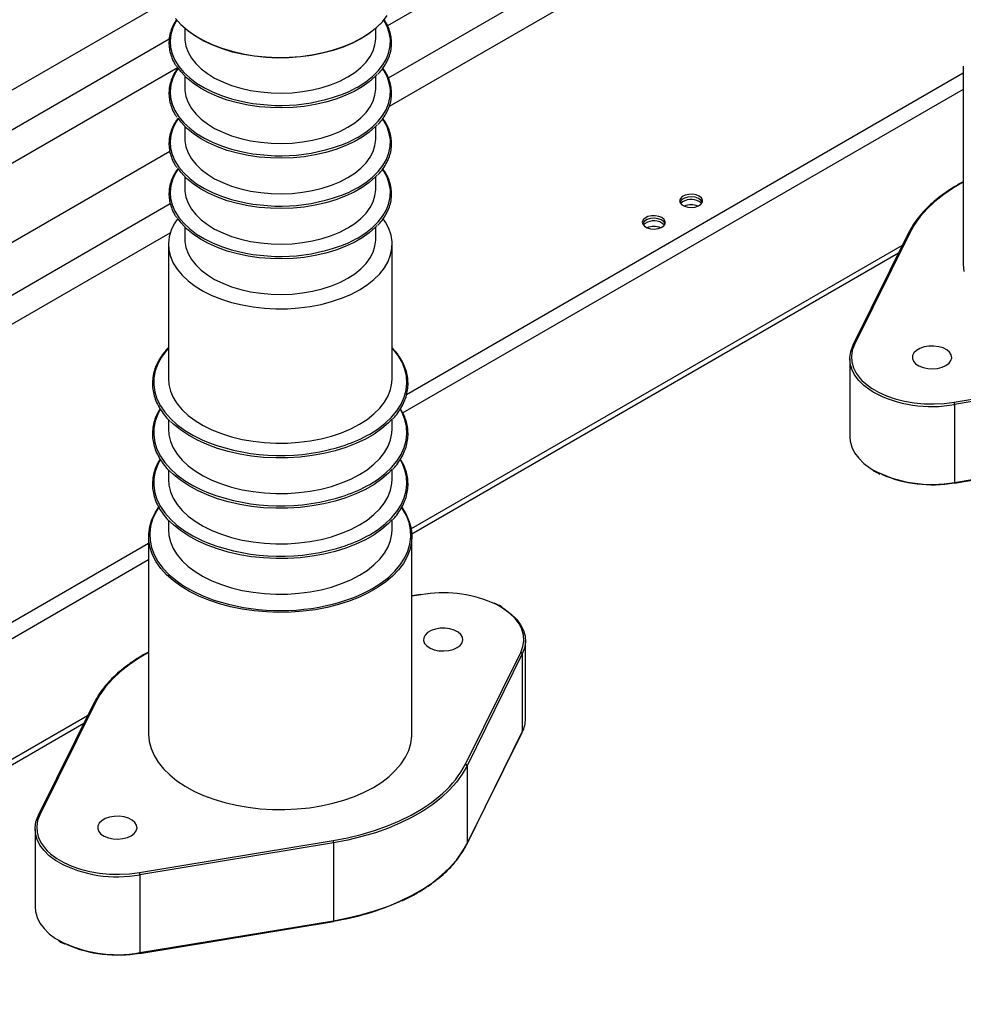
# Model space of a CAD drawing. Units: millimetres. Extents: x -34819830 to 137439, y -1529414 to 6187.
# Drawn here: x 82 to 96, y 100 to 115 of the extents above; entities that cross this region are included whole.
import ezdxf

# ---------------------------------------------------------------- set-up
doc = ezdxf.new("R2010")
doc.units = ezdxf.units.MM

msp = doc.modelspace()

# ---------------------------------------------------------------- linework, layer by layer
at = {"color": 7, "linetype": 'Continuous', "lineweight": 25}
for p, q in [((116.97272, 134.23238), (76.70299, 110.98516)), ((87.25212, 113.52088), (93.37333, 117.05458)), ((84.14486, 114.7054), (84.14486, 114.55721)), ((87.04486, 114.55721), (87.04486, 114.7054)), ((95.96923, 114.12976), (95.96923, 111.13408)), ((84.14486, 113.97973), (84.14486, 113.79265)), ((87.04486, 113.79265), (87.04486, 113.97973)), ((84.14486, 113.21517), (84.14486, 113.02809)), ((87.04486, 113.02809), (87.04486, 113.21517)), ((84.14486, 112.45061), (84.14486, 112.26353)), ((87.04486, 112.26353), (87.04486, 112.45061)), ((74.87775, 106.37731), (83.92166, 111.59825)), ((84.14486, 111.68605), (84.14486, 111.49897)), ((87.04486, 111.49897), (87.04486, 111.68605)), ((95.1343, 111.58851), (94.29405, 109.89026)), ((95.15671, 111.59783), (94.31646, 109.89959)), ((83.89486, 111.42467), (83.89486, 109.38332)), ((87.29486, 109.38332), (87.29486, 111.42467)), ((94.24436, 109.68495), (94.24436, 108.50097)), ((95.83079, 109.02538), (98.77256, 109.51045)), ((98.77943, 109.47615), (95.83766, 108.99109)), ((95.83766, 108.99109), (95.83766, 107.80711)), ((83.89486, 108.76236), (83.89486, 108.61876)), ((87.29486, 108.61876), (87.29486, 108.77063)), ((95.83766, 107.80711), (98.77943, 108.29217)), ((95.83486, 107.79632), (98.77663, 108.28138)), ((83.89486, 107.99781), (83.89486, 107.8542)), ((87.29486, 107.8542), (87.29486, 108.00607)), ((83.74962, 107.42547), (83.73595, 107.40489)), ((87.29486, 107.08964), (87.29486, 107.24151)), ((83.89486, 107.23325), (83.89486, 107.08964)), ((83.59486, 106.98619), (83.59486, 103.99051)), ((87.59486, 103.99051), (87.59486, 106.98619)), ((87.72923, 106.10346), (87.59486, 106.0813)), ((89.31973, 104.21483), (89.31973, 105.39881)), ((88.40738, 103.52676), (89.24763, 105.225)), ((89.27167, 105.20063), (88.43142, 103.50238)), ((89.27167, 105.20063), (89.27167, 104.01664)), ((82.75993, 104.44493), (81.91969, 102.74669)), ((82.78234, 104.45426), (81.94209, 102.75602)), ((88.42979, 102.31127), (89.27004, 104.00952)), ((88.43142, 102.3184), (89.27167, 104.01664)), ((88.43142, 103.50238), (88.43142, 102.3184)), ((81.86999, 102.54138), (81.86999, 101.3574)), ((83.45642, 101.88181), (86.39819, 102.36687)), ((86.40506, 102.33258), (83.46329, 101.84752)), ((86.40506, 102.33258), (86.40506, 101.1486)), ((83.46329, 101.84752), (83.46329, 100.66354)), ((83.46049, 100.65275), (86.40226, 101.13781)), ((83.46329, 100.66354), (86.40506, 101.1486))]:
    msp.add_line(p, q, dxfattribs=at)
at = {"color": 8, "linetype": 'Continuous', "lineweight": 25}
for p, q in [((92.95974, 118.05507), (87.22377, 114.74377)), ((93.31308, 117.45708), (87.23628, 113.94901)), ((76.1835, 110.08537), (83.90811, 114.5447)), ((84.04484, 114.10888), (75.73774, 109.3133)), ((95.96923, 114.02085), (87.51239, 109.13882)), ((95.96923, 113.77591), (87.45649, 108.86161)), ((83.91716, 112.8349), (74.8494, 107.6002)), ((83.92484, 112.03736), (74.86191, 106.80544)), ((95.04301, 111.404), (87.58533, 107.09877)), ((94.98646, 111.2897), (87.59389, 107.02207)), ((83.59486, 106.87728), (75.13802, 101.99525)), ((83.59486, 106.63234), (75.08212, 101.71804)), ((87.7333, 106.09921), (87.59486, 106.07638)), ((82.66864, 104.26042), (75.21096, 99.9552)), ((82.61209, 104.14613), (75.21953, 99.8785))]:
    msp.add_line(p, q, dxfattribs=at)
at = {"color": 7, "linetype": 'Continuous', "lineweight": 25, "flags": 128}
for points in [[(84.00468, 114.85128), (84.08676, 114.76057), (84.18431, 114.67512), (84.29634, 114.59581), (84.42169, 114.52344), (84.55908, 114.45877), (84.70709, 114.40246), (84.86422, 114.35508), (85.02884, 114.31711), (85.19928, 114.28896), (85.37377, 114.27091), (85.55053, 114.26314), (85.72774, 114.26573), (85.9036, 114.27866), (86.07628, 114.30179), (86.24402, 114.33489), (86.4051, 114.37762), (86.55787, 114.42953), (86.70076, 114.4901), (86.8323, 114.55871), (86.95114, 114.63464), (87.05606, 114.71713), (87.14599, 114.80532), (87.22, 114.89831)], [(87.10813, 114.76567), (87.04233, 114.70317), (86.93839, 114.62146), (86.82067, 114.54624), (86.69036, 114.47828), (86.54882, 114.41828), (86.39749, 114.36685), (86.23792, 114.32453), (86.07175, 114.29174), (85.90069, 114.26882), (85.72649, 114.25602), (85.55095, 114.25345), (85.37585, 114.26115), (85.20299, 114.27903), (85.03416, 114.30692), (84.87109, 114.34452), (84.71544, 114.39146), (84.56881, 114.44724), (84.43271, 114.51131), (84.30854, 114.58299), (84.19757, 114.66156), (84.10094, 114.7462), (84.08158, 114.76568)], [(84.14486, 114.55721), (84.1461, 114.52262), (84.16148, 114.43082), (84.19427, 114.34056), (84.24405, 114.25293), (84.31024, 114.16899), (84.39201, 114.08976), (84.48839, 114.01621), (84.5982, 113.94923), (84.7201, 113.88962), (84.85263, 113.83812), (84.99416, 113.79535), (85.14299, 113.76183), (85.2973, 113.73796), (85.45522, 113.72403), (85.61484, 113.72022), (85.77422, 113.72657), (85.93141, 113.743), (86.08453, 113.76932), (86.2317, 113.80519), (86.37113, 113.8502), (86.50115, 113.90379), (86.62017, 113.96531)], [(86.62017, 113.96531), (86.72673, 114.03402), (86.81956, 114.10907), (86.89753, 114.18957), (86.95968, 114.27453), (87.00526, 114.36292), (87.03373, 114.45367), (87.04472, 114.54567), (87.04486, 114.55721)], [(87.06542, 114.00097), (87.04022, 113.97511), (86.94591, 113.8919), (86.83727, 113.81472), (86.71547, 113.74441), (86.58178, 113.68169), (86.43763, 113.62725), (86.28455, 113.58164), (86.12416, 113.54537), (85.95816, 113.51881), (85.78831, 113.50224), (85.6164, 113.49584), (85.44427, 113.49968), (85.27373, 113.51372), (85.1066, 113.5378), (84.94465, 113.57168), (84.78958, 113.61499), (84.64305, 113.66728), (84.50662, 113.72799), (84.38171, 113.79647), (84.26967, 113.87201), (84.17168, 113.95379), (84.08877, 114.04096), (84.04232, 114.1016)], [(84.14486, 113.79265), (84.1461, 113.75806), (84.16148, 113.66626), (84.19427, 113.576), (84.24405, 113.48837), (84.31024, 113.40443), (84.39201, 113.3252), (84.48839, 113.25165), (84.5982, 113.18467), (84.7201, 113.12506), (84.85263, 113.07356), (84.99416, 113.03079), (85.14299, 112.99727), (85.2973, 112.9734), (85.45522, 112.95947), (85.61484, 112.95566), (85.77422, 112.96201), (85.93141, 112.97844), (86.08453, 113.00476), (86.2317, 113.04063), (86.37113, 113.08564), (86.50115, 113.13923), (86.62017, 113.20075)], [(86.62017, 113.20075), (86.72673, 113.26946), (86.81956, 113.34452), (86.89753, 113.42501), (86.95968, 113.50997), (87.00526, 113.59836), (87.03373, 113.68911), (87.04472, 113.78111), (87.04486, 113.79265)], [(87.06542, 113.23641), (87.04022, 113.21055), (86.94591, 113.12734), (86.83727, 113.05016), (86.71547, 112.97985), (86.58178, 112.91713), (86.43763, 112.86269), (86.28455, 112.81708), (86.12416, 112.78081), (85.95816, 112.75425), (85.78831, 112.73768), (85.6164, 112.73128), (85.44427, 112.73512), (85.27373, 112.74916), (85.1066, 112.77325), (84.94465, 112.80712), (84.78958, 112.85044), (84.64305, 112.90272), (84.50662, 112.96343), (84.38171, 113.03191), (84.26967, 113.10745), (84.17168, 113.18923), (84.08877, 113.2764), (84.04232, 113.33704)], [(84.14486, 113.02809), (84.1461, 112.9935), (84.16148, 112.9017), (84.19427, 112.81144), (84.24405, 112.72381), (84.31024, 112.63987), (84.39201, 112.56064), (84.48839, 112.48709), (84.5982, 112.42011), (84.7201, 112.3605), (84.85263, 112.309), (84.99416, 112.26623), (85.14299, 112.23271), (85.2973, 112.20884), (85.45522, 112.19491), (85.61484, 112.1911), (85.77422, 112.19745), (85.93141, 112.21388), (86.08453, 112.2402), (86.2317, 112.27608), (86.37113, 112.32108), (86.50115, 112.37467), (86.62017, 112.43619)], [(86.62017, 112.43619), (86.72673, 112.5049), (86.81956, 112.57996), (86.89753, 112.66045), (86.95968, 112.74541), (87.00526, 112.8338), (87.03373, 112.92455), (87.04472, 113.01656), (87.04486, 113.02809)], [(87.06542, 112.47185), (87.04022, 112.44599), (86.94591, 112.36278), (86.83727, 112.28561), (86.71547, 112.21529), (86.58178, 112.15257), (86.43763, 112.09813), (86.28455, 112.05252), (86.12416, 112.01625), (85.95816, 111.98969), (85.78831, 111.97312), (85.6164, 111.96672), (85.44427, 111.97056), (85.27373, 111.9846), (85.1066, 112.00869), (84.94465, 112.04256), (84.78958, 112.08588), (84.64305, 112.13816), (84.50662, 112.19887), (84.38171, 112.26735), (84.26967, 112.34289), (84.17168, 112.42467), (84.08877, 112.51184), (84.04232, 112.57248)], [(84.14486, 112.26353), (84.1461, 112.22894), (84.16148, 112.13714), (84.19427, 112.04688), (84.24405, 111.95925), (84.31024, 111.87531), (84.39201, 111.79609), (84.48839, 111.72253), (84.5982, 111.65555), (84.7201, 111.59594), (84.85263, 111.54444), (84.99416, 111.50167), (85.14299, 111.46815), (85.2973, 111.44428), (85.45522, 111.43035), (85.61484, 111.42654), (85.77422, 111.43289), (85.93141, 111.44932), (86.08453, 111.47564), (86.2317, 111.51152), (86.37113, 111.55652), (86.50115, 111.61011), (86.62017, 111.67163)], [(86.62017, 111.67163), (86.72673, 111.74034), (86.81956, 111.8154), (86.89753, 111.89589), (86.95968, 111.98085), (87.00526, 112.06924), (87.03373, 112.15999), (87.04472, 112.252), (87.04486, 112.26353)], [(91.95868, 112.15481), (91.9118, 112.17414), (91.85659, 112.18363), (91.79903, 112.18225), (91.74536, 112.17016), (91.7014, 112.14867), (91.67191, 112.1201), (91.66009, 112.08755), (91.66722, 112.05455), (91.69252, 112.02467), (91.73325, 112.00116), (91.78501, 111.98655), (91.84217, 111.98244), (91.89855, 111.98926), (91.94804, 112.00629), (91.98527, 112.03166), (92.00622, 112.06265), (92.0086, 112.09587), (91.99216, 112.12775), (91.95868, 112.15481)], [(92.00652, 112.06349), (92.00622, 112.06435), (91.98527, 112.09533), (91.94804, 112.12071), (91.89855, 112.13773), (91.84217, 112.14456), (91.78501, 112.14044), (91.73325, 112.12584), (91.69252, 112.10232), (91.66722, 112.07244), (91.66336, 112.06349)], [(91.99501, 112.04255), (91.99216, 112.04609), (91.95868, 112.07316)], [(84.03661, 111.817), (83.98217, 111.73514), (83.93542, 111.63777), (83.90626, 111.53814), (83.895, 111.43731), (83.90176, 111.33634), (83.92647, 111.23631), (83.96886, 111.13828), (84.02849, 111.04328), (84.10472, 110.95233), (84.19675, 110.86638), (84.30359, 110.78635), (84.42413, 110.71309), (84.55707, 110.64737), (84.70102, 110.58989), (84.85444, 110.54126), (85.01571, 110.50199), (85.18312, 110.4725), (85.3549, 110.45311), (85.52921, 110.44401), (85.70423, 110.44532), (85.87808, 110.457), (86.04893, 110.47894), (86.21497, 110.5109), (86.37444, 110.55255), (86.52564, 110.60345), (86.66697, 110.66305), (86.79694, 110.73072)], [(87.06542, 111.70729), (87.04022, 111.68144), (86.94591, 111.59822), (86.83727, 111.52105), (86.71547, 111.45073), (86.58178, 111.38801), (86.43763, 111.33357), (86.28455, 111.28796), (86.12416, 111.25169), (85.95816, 111.22513), (85.78831, 111.20856), (85.6164, 111.20216), (85.44427, 111.206), (85.27373, 111.22004), (85.1066, 111.24413), (84.94465, 111.278), (84.78958, 111.32132), (84.64305, 111.3736), (84.50662, 111.43431), (84.38171, 111.50279), (84.26967, 111.57833), (84.17168, 111.66011), (84.08877, 111.74728), (84.04232, 111.80792)], [(86.79694, 110.73072), (86.91417, 110.80575), (87.01741, 110.88735), (87.10558, 110.97463), (87.17773, 111.06669), (87.2331, 111.16254), (87.2711, 111.26117), (87.29134, 111.36154), (87.29359, 111.46257), (87.27784, 111.5632), (87.24425, 111.66236), (87.19317, 111.75901), (87.15978, 111.80804)], [(91.393, 111.82825), (91.34611, 111.84758), (91.2909, 111.85706), (91.23334, 111.85569), (91.17968, 111.8436), (91.13572, 111.82211), (91.10623, 111.79354), (91.0944, 111.76099), (91.10153, 111.72799), (91.12683, 111.69811), (91.16757, 111.6746), (91.21932, 111.65999), (91.27649, 111.65588), (91.33287, 111.6627), (91.38236, 111.67972), (91.41959, 111.7051), (91.44053, 111.73608), (91.44291, 111.76931), (91.42647, 111.80118), (91.393, 111.82825)], [(91.44083, 111.73693), (91.44053, 111.73779), (91.41959, 111.76877), (91.38236, 111.79414), (91.33287, 111.81117), (91.27649, 111.81799), (91.21932, 111.81388), (91.16757, 111.79927), (91.12683, 111.77576), (91.10153, 111.74588), (91.09768, 111.73693)], [(91.42933, 111.71599), (91.42647, 111.71953), (91.393, 111.7466)], [(84.14486, 111.49897), (84.1461, 111.46438), (84.16148, 111.37258), (84.19427, 111.28232), (84.24405, 111.19469), (84.31024, 111.11075), (84.39201, 111.03153), (84.48839, 110.95797), (84.5982, 110.89099), (84.7201, 110.83139), (84.85263, 110.77988), (84.99416, 110.73711), (85.14299, 110.70359), (85.2973, 110.67972), (85.45522, 110.66579), (85.61484, 110.66198), (85.77422, 110.66833), (85.93141, 110.68476), (86.08453, 110.71108), (86.2317, 110.74696), (86.37113, 110.79196), (86.50115, 110.84555), (86.62017, 110.90707)], [(86.62017, 110.90707), (86.72673, 110.97578), (86.81956, 111.05084), (86.89753, 111.13133), (86.95968, 111.21629), (87.00526, 111.30468), (87.03373, 111.39543), (87.04472, 111.48744), (87.04486, 111.49897)], [(95.96923, 111.13408), (95.96937, 111.12055), (95.98035, 111.0125)], [(94.59475, 109.18394), (94.55694, 109.2076), (94.46107, 109.27887), (94.38135, 109.35649), (94.31905, 109.43925), (94.27512, 109.52585), (94.25025, 109.61494), (94.24484, 109.70512), (94.25897, 109.79499), (94.29242, 109.88314)], [(94.29405, 109.89026), (94.29288, 109.88704), (94.29242, 109.88314)], [(95.70649, 109.5829), (95.75258, 109.61721), (95.78244, 109.65705), (95.79421, 109.69993), (95.78713, 109.74315), (95.76166, 109.78399), (95.71939, 109.8199), (95.66298, 109.8486), (95.59598, 109.86831), (95.52259, 109.87778), (95.44743, 109.87642), (95.37521, 109.86431), (95.31048, 109.84221), (95.25731, 109.81151), (95.21903, 109.77415), (95.19805, 109.73246), (95.19569, 109.68907), (95.21209, 109.6467), (95.24623, 109.60802), (95.29596, 109.57546), (95.35816, 109.55106), (95.42891, 109.53635), (95.50378, 109.53227), (95.57805, 109.53906), (95.64707, 109.5563), (95.70649, 109.5829)], [(83.89486, 109.38332), (83.90176, 109.29499), (83.92647, 109.19496), (83.96886, 109.09693), (84.02849, 109.00193), (84.10472, 108.91097), (84.19675, 108.82503), (84.30359, 108.745), (84.42413, 108.67173), (84.55707, 108.60601), (84.70102, 108.54853), (84.85444, 108.4999), (85.01571, 108.46064), (85.18312, 108.43115), (85.3549, 108.41176), (85.52921, 108.40266), (85.70423, 108.40396), (85.87808, 108.41565), (86.04893, 108.43759), (86.21497, 108.46955), (86.37444, 108.5112), (86.52564, 108.5621), (86.66697, 108.6217), (86.79694, 108.68937)], [(86.79694, 108.68937), (86.91417, 108.7644), (87.01741, 108.84599), (87.10558, 108.93328), (87.17773, 109.02534), (87.2331, 109.12119), (87.2711, 109.21982), (87.29134, 109.32018), (87.29486, 109.38332)], [(94.43046, 109.35481), (94.48173, 109.30741), (94.57569, 109.23756), (94.684, 109.17503), (94.80499, 109.12079), (94.93677, 109.07569), (95.07725, 109.04044), (95.22427, 109.01559), (95.3755, 109.00152), (95.5286, 108.99846), (95.68116, 109.00646), (95.83079, 109.02538)], [(87.292, 108.76559), (87.24063, 108.7134), (87.13693, 108.62439), (87.01883, 108.54156), (86.88743, 108.46571), (86.74396, 108.39753), (86.58977, 108.33766), (86.42628, 108.28667), (86.25503, 108.24502), (86.07762, 108.2131), (85.8957, 108.19122), (85.71098, 108.17958), (85.52516, 108.17828), (85.34, 108.18734), (85.15722, 108.20668), (84.97853, 108.23611), (84.80559, 108.27536), (84.64001, 108.32406), (84.48336, 108.38176), (84.33708, 108.44792), (84.20254, 108.52192), (84.08101, 108.60307), (83.97361, 108.69061), (83.93005, 108.73199)], [(83.89486, 108.61876), (83.90176, 108.53043), (83.92647, 108.4304), (83.96886, 108.33237), (84.02849, 108.23737), (84.10472, 108.14642), (84.19675, 108.06047), (84.30359, 107.98044), (84.42413, 107.90718), (84.55707, 107.84146), (84.70102, 107.78398), (84.85444, 107.73534), (85.01571, 107.69608), (85.18312, 107.66659), (85.3549, 107.6472), (85.52921, 107.6381), (85.70423, 107.6394), (85.87808, 107.65109), (86.04893, 107.67303), (86.21497, 107.70499), (86.37444, 107.74664), (86.52564, 107.79754), (86.66697, 107.85714), (86.79694, 107.92481)], [(86.79694, 107.92481), (86.91417, 107.99984), (87.01741, 108.08143), (87.10558, 108.16872), (87.17773, 108.26078), (87.2331, 108.35663), (87.2711, 108.45526), (87.29134, 108.55562), (87.29486, 108.61876)], [(94.24436, 108.50097), (94.25025, 108.43096), (94.27512, 108.34187), (94.31905, 108.25527), (94.38135, 108.17251), (94.46107, 108.09489), (94.55694, 108.02362), (94.5949, 107.99986)], [(87.292, 108.00104), (87.24063, 107.94884), (87.13693, 107.85983), (87.01883, 107.77701), (86.88743, 107.70115), (86.74396, 107.63297), (86.58977, 107.5731), (86.42628, 107.52211), (86.25503, 107.48046), (86.07762, 107.44854), (85.8957, 107.42666), (85.71098, 107.41502), (85.52516, 107.41372), (85.34, 107.42278), (85.15722, 107.44212), (84.97853, 107.47155), (84.80559, 107.5108), (84.64001, 107.5595), (84.48336, 107.6172), (84.33708, 107.68336), (84.20254, 107.75736), (84.08101, 107.83851), (83.97361, 107.92605), (83.93005, 107.96743)], [(83.89486, 107.8542), (83.90176, 107.76587), (83.92647, 107.66584), (83.96886, 107.56781), (84.02849, 107.47281), (84.10472, 107.38186), (84.19675, 107.29591), (84.30359, 107.21588), (84.42413, 107.14262), (84.55707, 107.0769), (84.70102, 107.01942), (84.85444, 106.97078), (85.01571, 106.93152), (85.18312, 106.90203), (85.3549, 106.88264), (85.52921, 106.87354), (85.70423, 106.87484), (85.87808, 106.88653), (86.04893, 106.90847), (86.21497, 106.94043), (86.37444, 106.98208), (86.52564, 107.03298), (86.66697, 107.09258), (86.79694, 107.16025)], [(86.79694, 107.16025), (86.91417, 107.23528), (87.01741, 107.31688), (87.10558, 107.40416), (87.17773, 107.49622), (87.2331, 107.59207), (87.2711, 107.6907), (87.29134, 107.79107), (87.29486, 107.8542)], [(95.83486, 107.79632), (95.83461, 107.7963), (95.83342, 107.79681), (95.83213, 107.79826), (95.83079, 107.80057)], [(87.44436, 107.42559), (87.44707, 107.42177), (87.50959, 107.31972), (87.55528, 107.21475), (87.58374, 107.10777), (87.59472, 106.99972), (87.58813, 106.89155), (87.56402, 106.78422), (87.52261, 106.67866), (87.46425, 106.5758), (87.38947, 106.47654), (87.29891, 106.38177), (87.19339, 106.29231), (87.07381, 106.20894), (86.94123, 106.13241), (86.79683, 106.06338), (86.64186, 106.00246), (86.47769, 105.95018), (86.30576, 105.90701), (86.12758, 105.87332), (85.94472, 105.84942), (85.75879, 105.8355), (85.57142, 105.83169), (85.38425, 105.83803), (85.19893, 105.85446), (85.0171, 105.88084), (84.84034, 105.91693), (84.67021, 105.96242), (84.50821, 106.0169), (84.35575, 106.0799), (84.21419, 106.15087), (84.08476, 106.22917), (83.9686, 106.31413), (83.86673, 106.405), (83.78005, 106.50097), (83.70932, 106.60121), (83.65515, 106.70483), (83.61804, 106.81092), (83.5983, 106.91856), (83.5961, 107.02678), (83.61146, 107.13465), (83.64426, 107.24122), (83.6942, 107.34555), (83.74519, 107.42536)], [(87.292, 107.23648), (87.24063, 107.18428), (87.13693, 107.09527), (87.01883, 107.01245), (86.88743, 106.93659), (86.74396, 106.86841), (86.58977, 106.80854), (86.42628, 106.75755), (86.25503, 106.7159), (86.07762, 106.68398), (85.8957, 106.6621), (85.71098, 106.65046), (85.52516, 106.64916), (85.34, 106.65822), (85.15722, 106.67756), (84.97853, 106.70699), (84.80559, 106.74624), (84.64001, 106.79494), (84.48336, 106.85264), (84.33708, 106.9188), (84.20254, 106.9928), (84.08101, 107.07395), (83.97361, 107.16149), (83.93005, 107.20287)], [(83.89486, 107.08964), (83.90176, 107.00131), (83.92647, 106.90128), (83.96886, 106.80325), (84.02849, 106.70825), (84.10472, 106.6173), (84.19675, 106.53135), (84.30359, 106.45132), (84.42413, 106.37806), (84.55707, 106.31234), (84.70102, 106.25486), (84.85444, 106.20622), (85.01571, 106.16696), (85.18312, 106.13747), (85.3549, 106.11808), (85.52921, 106.10898), (85.70423, 106.11029), (85.87808, 106.12197), (86.04893, 106.14391), (86.21497, 106.17587), (86.37444, 106.21752), (86.52564, 106.26842), (86.66697, 106.32802), (86.79694, 106.39569)], [(86.79694, 106.39569), (86.91417, 106.47072), (87.01741, 106.55232), (87.10558, 106.6396), (87.17773, 106.73166), (87.2331, 106.82751), (87.2711, 106.92614), (87.29134, 107.02651), (87.29486, 107.08964)], [(87.72923, 106.10346), (87.72948, 106.10348), (87.73067, 106.10296), (87.73196, 106.10152), (87.7333, 106.09921)], [(88.96934, 105.89982), (89.00715, 105.87616), (89.10302, 105.80489), (89.18274, 105.72727), (89.24504, 105.64451), (89.28897, 105.55791), (89.31384, 105.46882), (89.31925, 105.37864), (89.30512, 105.28877), (89.27167, 105.20063)], [(88.28187, 105.29676), (88.32796, 105.33106), (88.35782, 105.37091), (88.36959, 105.41378), (88.36251, 105.457), (88.33704, 105.49785), (88.29477, 105.53375), (88.23836, 105.56246), (88.17136, 105.58217), (88.09797, 105.59164), (88.0228, 105.59028), (87.95059, 105.57817), (87.88586, 105.55607), (87.83269, 105.52537), (87.79441, 105.488), (87.77343, 105.44632), (87.77107, 105.40293), (87.78747, 105.36056), (87.82161, 105.32188), (87.87134, 105.28931), (87.93354, 105.26491), (88.00429, 105.25021), (88.07916, 105.24612), (88.15343, 105.25291), (88.22245, 105.27015), (88.28187, 105.29676)], [(83.59486, 103.99051), (83.595, 103.97698), (83.60598, 103.86893), (83.63444, 103.76195), (83.68013, 103.65697), (83.74265, 103.55493), (83.82144, 103.45672), (83.91582, 103.3632), (84.02495, 103.27519), (84.14788, 103.19346), (84.28353, 103.11875), (84.4307, 103.05169), (84.5881, 102.99288), (84.75435, 102.94284), (84.92798, 102.90201), (85.10748, 102.87074), (85.29126, 102.84931), (85.4777, 102.83792), (85.66518, 102.83665), (85.85204, 102.84552), (86.03664, 102.86445), (86.21735, 102.89328), (86.3926, 102.93175), (86.56083, 102.97953), (86.72058, 103.03619), (86.87043, 103.10124), (87.00907, 103.1741)], [(87.00907, 103.1741), (87.13529, 103.25414), (87.24797, 103.34065), (87.34612, 103.43287), (87.42888, 103.52999), (87.49552, 103.63115), (87.54546, 103.73548), (87.57826, 103.84204), (87.59362, 103.94991), (87.59486, 103.99051)], [(89.27004, 104.00952), (89.27121, 104.01273), (89.27167, 104.01664)], [(88.43142, 103.50238), (88.35964, 103.37616), (88.27103, 103.25356), (88.16614, 103.13531), (88.0456, 103.02215), (87.91014, 102.91475), (87.7606, 102.81378), (87.59788, 102.71984), (87.42297, 102.63351), (87.23693, 102.55532), (87.0409, 102.48573), (86.83608, 102.42518), (86.6237, 102.37402), (86.40506, 102.33258)], [(86.39819, 102.36687), (86.61498, 102.40796), (86.82556, 102.45868), (87.02865, 102.51872), (87.22302, 102.58772), (87.40747, 102.66525), (87.5809, 102.75085), (87.74225, 102.84399), (87.89052, 102.94411), (88.02483, 103.0506), (88.06478, 103.08597)], [(82.22038, 102.04037), (82.18257, 102.06403), (82.0867, 102.1353), (82.00699, 102.21292), (81.94468, 102.29568), (81.90075, 102.38228), (81.87588, 102.47137), (81.87048, 102.56155), (81.88461, 102.65142), (81.91805, 102.73957)], [(81.91969, 102.74669), (81.91852, 102.74347), (81.91805, 102.73957)], [(83.33212, 102.43933), (83.37821, 102.47364), (83.40808, 102.51348), (83.41984, 102.55636), (83.41276, 102.59957), (83.38729, 102.64042), (83.34502, 102.67633), (83.28861, 102.70503), (83.22161, 102.72474), (83.14822, 102.73421), (83.07306, 102.73285), (83.00084, 102.72074), (82.93611, 102.69864), (82.88294, 102.66794), (82.84466, 102.63058), (82.82368, 102.58889), (82.82132, 102.5455), (82.83772, 102.50313), (82.87186, 102.46445), (82.92159, 102.43189), (82.98379, 102.40748), (83.05454, 102.39278), (83.12941, 102.38869), (83.20368, 102.39549), (83.2727, 102.41273), (83.33212, 102.43933)], [(86.40506, 101.1486), (86.6237, 101.19004), (86.83608, 101.24119), (87.0409, 101.30175), (87.23693, 101.37133), (87.42297, 101.44953), (87.59788, 101.53586), (87.7606, 101.62979), (87.91014, 101.73077), (88.0456, 101.83816), (88.16614, 101.95133), (88.27103, 102.06957), (88.35964, 102.19218), (88.43142, 102.3184)], [(88.42979, 102.31127), (88.43096, 102.31449), (88.43142, 102.3184)], [(82.05609, 102.21124), (82.10736, 102.16384), (82.20132, 102.09399), (82.30964, 102.03146), (82.43063, 101.97722), (82.5624, 101.93212), (82.70289, 101.89687), (82.8499, 101.87202), (83.00113, 101.85795), (83.15423, 101.85489), (83.30679, 101.86289), (83.45642, 101.88181)], [(81.86999, 101.3574), (81.87588, 101.28738), (81.90075, 101.1983), (81.94468, 101.1117), (82.00699, 101.02894), (82.0867, 100.95132), (82.18257, 100.88004), (82.22053, 100.85629)], [(83.46049, 100.65275), (83.46024, 100.65273), (83.45905, 100.65324), (83.45776, 100.65468), (83.45642, 100.657)]]:
    msp.add_lwpolyline(points, dxfattribs=at)
at = {"color": 8, "linetype": 'Continuous', "lineweight": 25, "flags": 128}
for points in [[(84.02207, 114.83008), (84.00767, 114.80618), (83.96166, 114.71035), (83.93296, 114.6123), (83.92188, 114.51306), (83.92853, 114.41369), (83.95284, 114.31524), (83.99456, 114.21876), (84.05325, 114.12527), (84.12828, 114.03575), (84.21885, 113.95116), (84.32401, 113.8724), (84.44264, 113.80029), (84.57348, 113.73561), (84.71515, 113.67904), (84.74655, 113.66811)], [(86.77794, 113.81765), (86.89331, 113.89149), (86.99492, 113.9718), (87.08169, 114.0577), (87.1527, 114.1483), (87.2072, 114.24264), (87.2446, 114.33971), (87.26452, 114.43849), (87.26674, 114.53792), (87.25123, 114.63696), (87.21817, 114.73456), (87.1679, 114.82968), (87.16765, 114.83008)], [(84.04424, 114.09885), (84.00767, 114.04163), (83.96166, 113.94579), (83.93296, 113.84774), (83.92188, 113.7485), (83.92853, 113.64913), (83.95284, 113.55068), (83.99456, 113.4542), (84.05325, 113.36071), (84.12828, 113.27119), (84.21885, 113.1866), (84.32401, 113.10784), (84.44264, 113.03573), (84.57348, 112.97105), (84.71515, 112.91448), (84.74655, 112.90355)], [(86.77794, 113.05309), (86.89331, 113.12693), (86.99492, 113.20724), (87.08169, 113.29314), (87.1527, 113.38374), (87.2072, 113.47808), (87.2446, 113.57515), (87.26452, 113.67393), (87.26674, 113.77337), (87.25123, 113.87241), (87.21817, 113.97), (87.1679, 114.06512), (87.15217, 114.08917)], [(84.04424, 113.33429), (84.00767, 113.27707), (83.96166, 113.18124), (83.93296, 113.08318), (83.92188, 112.98394), (83.92853, 112.88457), (83.95284, 112.78612), (83.99456, 112.68964), (84.05325, 112.59615), (84.12828, 112.50663), (84.21885, 112.42204), (84.32401, 112.34328), (84.44264, 112.27117), (84.57348, 112.20649), (84.71515, 112.14992), (84.74655, 112.13899)], [(86.77794, 112.28853), (86.89331, 112.36238), (86.99492, 112.44268), (87.08169, 112.52858), (87.1527, 112.61919), (87.2072, 112.71352), (87.2446, 112.81059), (87.26452, 112.90937), (87.26674, 113.00881), (87.25123, 113.10785), (87.21817, 113.20544), (87.1679, 113.30056), (87.15217, 113.32462)], [(84.04424, 112.56973), (84.00767, 112.51251), (83.96166, 112.41668), (83.93296, 112.31862), (83.92188, 112.21938), (83.92853, 112.12001), (83.95284, 112.02157), (83.99456, 111.92508), (84.05325, 111.83159), (84.12828, 111.74207), (84.21885, 111.65748), (84.32401, 111.57872), (84.44264, 111.50661), (84.57348, 111.44193), (84.71515, 111.38536), (84.74655, 111.37443)], [(86.77794, 111.52397), (86.89331, 111.59782), (86.99492, 111.67812), (87.08169, 111.76402), (87.1527, 111.85463), (87.2072, 111.94896), (87.2446, 112.04603), (87.26452, 112.14481), (87.26674, 112.24425), (87.25123, 112.34329), (87.21817, 112.44088), (87.1679, 112.536), (87.15217, 112.56006)], [(95.96923, 112.36624), (95.82184, 112.2806), (95.67357, 112.18048), (95.53926, 112.07399), (95.41974, 111.96179), (95.31574, 111.84455), (95.22788, 111.72298), (95.15671, 111.59783)], [(83.89486, 109.84578), (83.86075, 109.80671), (83.7886, 109.70785), (83.73332, 109.60543), (83.69541, 109.50041), (83.67525, 109.39377), (83.673, 109.2865), (83.6887, 109.17961), (83.72219, 109.07409), (83.77318, 108.97094), (83.84116, 108.8711), (83.92553, 108.77552), (84.02548, 108.68508), (84.14008, 108.60064), (84.26826, 108.52297), (84.40883, 108.45281), (84.50488, 108.41208)], [(86.95471, 108.54171), (87.07961, 108.62114), (87.19064, 108.70716), (87.28678, 108.79896), (87.36712, 108.8957), (87.43091, 108.99645), (87.47755, 109.10029), (87.50662, 109.20624), (87.51784, 109.31332), (87.51111, 109.42053), (87.48648, 109.52686), (87.4442, 109.63132), (87.38464, 109.73293), (87.30838, 109.83076), (87.29486, 109.84578)], [(94.31646, 109.89959), (94.28368, 109.8132), (94.26983, 109.72513), (94.27514, 109.63675), (94.2995, 109.54945), (94.34255, 109.46458), (94.40361, 109.38348), (94.43046, 109.35481)], [(83.7716, 108.91529), (83.73332, 108.84087), (83.69541, 108.73585), (83.67525, 108.62921), (83.673, 108.52194), (83.6887, 108.41505), (83.72219, 108.30953), (83.77318, 108.20638), (83.84116, 108.10654), (83.92553, 108.01096), (84.02548, 107.92052), (84.14008, 107.83608), (84.26826, 107.75841), (84.40883, 107.68825), (84.50488, 107.64752)], [(86.95471, 107.77715), (87.07961, 107.85658), (87.19064, 107.9426), (87.28678, 108.0344), (87.36712, 108.13114), (87.43091, 108.23189), (87.47755, 108.33573), (87.50662, 108.44169), (87.51784, 108.54876), (87.51111, 108.65597), (87.48648, 108.7623), (87.4442, 108.86676), (87.4193, 108.91325)], [(83.7716, 108.15073), (83.73332, 108.07631), (83.69541, 107.97129), (83.67525, 107.86465), (83.673, 107.75738), (83.6887, 107.65049), (83.72219, 107.54498), (83.77318, 107.44182), (83.84116, 107.34198), (83.92553, 107.2464), (84.02548, 107.15596), (84.14008, 107.07152), (84.26826, 106.99385), (84.40883, 106.92369), (84.50488, 106.88296)], [(86.95471, 107.01259), (87.07961, 107.09202), (87.19064, 107.17804), (87.28678, 107.26985), (87.36712, 107.36658), (87.43091, 107.46733), (87.47755, 107.57117), (87.50662, 107.67713), (87.51784, 107.7842), (87.51111, 107.89141), (87.48648, 107.99774), (87.4442, 108.1022), (87.4193, 108.14869)], [(95.83766, 107.80711), (95.83753, 107.80339), (95.83714, 107.80035), (95.8365, 107.7981), (95.83565, 107.79674), (95.83486, 107.79632)], [(83.73595, 107.40489), (83.7055, 107.35403), (83.65664, 107.24878), (83.62534, 107.14131), (83.61187, 107.03262), (83.61636, 106.92368), (83.63877, 106.81548), (83.6789, 106.709), (83.73637, 106.60521), (83.81068, 106.50503), (83.90114, 106.40939), (84.00695, 106.31915), (84.12713, 106.23512), (84.2606, 106.15807), (84.40616, 106.08869), (84.56249, 106.02761), (84.58633, 106.01935)], [(86.99744, 106.19568), (87.12442, 106.27631), (87.23754, 106.36355), (87.33578, 106.45659), (87.41826, 106.55461), (87.48423, 106.65671), (87.53308, 106.76197), (87.56438, 106.86943), (87.57785, 106.97812), (87.57336, 107.08706), (87.55095, 107.19526), (87.51082, 107.30174), (87.45335, 107.40554), (87.44072, 107.42456)], [(89.24763, 105.225), (89.28041, 105.31139), (89.29426, 105.39946), (89.28896, 105.48784), (89.26459, 105.57514), (89.22154, 105.66001), (89.16048, 105.74111), (89.08236, 105.81718), (88.9884, 105.88703), (88.88009, 105.94956), (88.8171, 105.97954)], [(83.59486, 105.22267), (83.44748, 105.13703), (83.2992, 105.03691), (83.16489, 104.93042), (83.04538, 104.81822), (82.94137, 104.70098), (82.85351, 104.57941), (82.78234, 104.45426)], [(81.94209, 102.75602), (81.90931, 102.66963), (81.89547, 102.58156), (81.90077, 102.49318), (81.92513, 102.40588), (81.96818, 102.32101), (82.02925, 102.2399), (82.05609, 102.21124)], [(86.40506, 101.1486), (86.40492, 101.14488), (86.40453, 101.14184), (86.4039, 101.1396), (86.40305, 101.13823), (86.40226, 101.13781)], [(83.46329, 100.66354), (83.46316, 100.65982), (83.46277, 100.65678), (83.46213, 100.65453), (83.46128, 100.65317), (83.46049, 100.65275)]]:
    msp.add_lwpolyline(points, dxfattribs=at)
at = {"color": 7, "linetype": 'Continuous', "lineweight": 25}
for centre, radius, start, end in [((85.59371, 116.2565), 2.7235, 251.877127, 289.333615), ((85.59371, 115.49194), 2.7235, 251.877127, 289.333615), ((85.59371, 114.72738), 2.7235, 251.877127, 289.333615), ((91.8374, 111.86665), 0.23949, 59.572707, 132.738023), ((91.83494, 111.74891), 0.27398, 67.623618, 112.376381), ((91.27171, 111.54009), 0.23949, 59.572707, 132.738023), ((91.26925, 111.42234), 0.27398, 67.62374, 112.376261), ((85.59371, 113.96282), 2.7235, 251.877127, 289.333615), ((95.74756, 108.99088), 0.0901, 0.1326, 22.512705), ((85.59736, 111.32762), 3.1135, 249.458743, 288.369208), ((95.49479, 109.71521), 1.9439, 246.686762, 279.953451), ((85.59736, 110.56306), 3.1135, 249.458754, 288.369207), ((85.59736, 109.79851), 3.1135, 249.458754, 288.369207), ((88.06937, 104.17523), 1.95311, 67.490165, 99.908263), ((85.59794, 109.13295), 3.27381, 252.001023, 284.365849), ((89.2444, 105.19778), 0.02741, 5.956363, 83.242348), ((88.8795, 104.21668), 0.44024, 332.974785, 359.759077), ((88.40416, 103.49953), 0.02741, 5.956363, 83.242348), ((86.31495, 102.33237), 0.0901, 0.1326, 22.512705), ((83.37319, 101.84731), 0.0901, 0.1326, 22.512705), ((85.7895, 105.05558), 3.96057, 278.840653, 294.346533), ((83.12042, 102.57164), 1.9439, 246.686762, 279.953451)]:
    msp.add_arc(centre, radius, start, end, dxfattribs=at)
at = {"color": 8, "linetype": 'Continuous', "lineweight": 25}
for centre, radius, start, end in [((85.85144, 115.44496), 1.87257, 290.113148, 299.654625), ((85.85144, 114.6804), 1.87257, 290.113148, 299.654625), ((85.85144, 113.91584), 1.87257, 290.113148, 299.654625), ((95.15151, 111.57874), 0.01978, 74.765434, 150.433319), ((85.85144, 113.15128), 1.87257, 290.113148, 299.654625), ((94.31126, 109.8805), 0.01978, 74.765434, 150.433319), ((95.48976, 110.85061), 1.89178, 241.763963, 280.596989), ((85.8809, 110.4294), 2.17173, 288.737694, 299.6334), ((95.49211, 109.68183), 1.90631, 241.923279, 280.443572), ((85.8809, 109.66484), 2.17173, 288.737692, 299.6334), ((85.8809, 108.90028), 2.17173, 288.737692, 299.6334), ((85.82861, 108.27336), 2.38389, 284.121048, 299.360581), ((82.77714, 104.43517), 0.01978, 74.765434, 150.433319), ((87.05729, 104.22258), 1.51886, 311.553752, 332.734008), ((81.93689, 102.73693), 0.01978, 74.765434, 150.433319), ((83.11539, 103.70704), 1.89178, 241.763963, 280.596989), ((83.11774, 102.53826), 1.90631, 241.923279, 280.443572)]:
    msp.add_arc(centre, radius, start, end, dxfattribs=at)
at = {"color": 7, "linetype": 'Continuous', "lineweight": 25}
for points, knots in [([(84.01331, 114.82968), (84.01102, 114.82655), (83.9873, 114.794), (83.95614, 114.72867), (83.92162, 114.63461), (83.90442, 114.53881), (83.9028, 114.44276), (83.9169, 114.34721), (83.94736, 114.25327), (83.9831, 114.17636), (84.01407, 114.13241), (84.02439, 114.11777)], [0, 0, 0, 0, 0.01410716, 0.14663267, 0.27868482, 0.41020239, 0.54128169, 0.67218294, 0.80313834, 0.93442905, 1, 1, 1, 1]), ([(87.07699, 114.00623), (87.08028, 114.00942), (87.11185, 114.03994), (87.15857, 114.1023), (87.21522, 114.1926), (87.25512, 114.28616), (87.27967, 114.38138), (87.28818, 114.47742), (87.28096, 114.57331), (87.25753, 114.66803), (87.22344, 114.75373), (87.19052, 114.80608), (87.17631, 114.82868)], [0, 0, 0, 0, 0.01323034, 0.12697181, 0.24048763, 0.35364774, 0.46636007, 0.57864235, 0.69066099, 0.80264172, 0.91481064, 1, 1, 1, 1]), ([(84.03924, 114.10111), (84.02797, 114.08607), (83.99473, 114.04174), (83.95567, 113.96422), (83.92175, 113.87002), (83.90439, 113.77426), (83.9028, 113.6782), (83.9169, 113.58265), (83.94736, 113.48871), (83.9831, 113.4118), (84.01407, 113.36785), (84.02439, 113.35321)], [0, 0, 0, 0, 0.06458213, 0.19032269, 0.31561414, 0.44039839, 0.56476679, 0.68896626, 0.81321711, 0.9377861, 1, 1, 1, 1]), ([(87.07699, 113.24168), (87.08028, 113.24486), (87.11185, 113.27538), (87.15857, 113.33774), (87.21522, 113.42804), (87.25512, 113.5216), (87.27966, 113.61682), (87.28822, 113.71287), (87.28082, 113.80871), (87.25806, 113.9036), (87.21846, 113.99624), (87.18307, 114.06145), (87.15684, 114.09429), (87.15356, 114.0984)], [0, 0, 0, 0, 0.01267925, 0.12168301, 0.23047052, 0.33891713, 0.44693461, 0.55453996, 0.66189266, 0.76920901, 0.87670572, 0.98456318, 1, 1, 1, 1]), ([(84.03924, 113.33655), (84.02797, 113.32151), (83.99473, 113.27718), (83.95567, 113.19966), (83.92175, 113.10546), (83.90439, 113.0097), (83.9028, 112.91364), (83.9169, 112.81809), (83.94736, 112.72415), (83.9831, 112.64724), (84.01407, 112.60329), (84.02439, 112.58865)], [0, 0, 0, 0, 0.064582125, 0.190322694, 0.315614144, 0.440398385, 0.564766788, 0.688966257, 0.813217106, 0.9377861, 1, 1, 1, 1]), ([(87.07699, 112.47712), (87.08028, 112.4803), (87.11185, 112.51082), (87.15857, 112.57318), (87.21522, 112.66348), (87.25512, 112.75704), (87.27966, 112.85226), (87.28822, 112.94831), (87.28082, 113.04415), (87.25806, 113.13905), (87.21846, 113.23168), (87.18307, 113.29689), (87.15684, 113.32973), (87.15356, 113.33384)], [0, 0, 0, 0, 0.012679253, 0.121683008, 0.23047052, 0.338917127, 0.446934615, 0.554539962, 0.661892655, 0.769209013, 0.876705718, 0.984563177, 1, 1, 1, 1]), ([(84.04095, 112.57436), (84.02907, 112.55854), (83.99522, 112.51343), (83.95564, 112.43511), (83.92175, 112.3409), (83.90439, 112.24514), (83.9028, 112.14908), (83.9169, 112.05353), (83.94736, 111.95959), (83.9831, 111.88268), (84.01407, 111.83873), (84.02439, 111.82409)], [0, 0, 0, 0, 0.0677192, 0.19303808, 0.31790934, 0.4422751, 0.56622641, 0.69000936, 0.81384351, 0.93799475, 1, 1, 1, 1]), ([(87.07699, 111.71256), (87.08028, 111.71574), (87.11185, 111.74626), (87.15857, 111.80862), (87.21522, 111.89892), (87.25512, 111.99249), (87.27966, 112.0877), (87.28822, 112.18375), (87.28082, 112.27959), (87.25806, 112.37449), (87.21846, 112.46712), (87.18307, 112.53233), (87.15684, 112.56517), (87.15356, 112.56928)], [0, 0, 0, 0, 0.012679253, 0.121683008, 0.23047052, 0.338917127, 0.446934615, 0.554539962, 0.661892656, 0.769209014, 0.876705719, 0.984563178, 1, 1, 1, 1]), ([(95.9686, 112.37317), (95.96151, 112.3696), (95.9, 112.33864), (95.79419, 112.27377), (95.65296, 112.17868), (95.52516, 112.07711), (95.4102, 111.97046), (95.30901, 111.85906), (95.22227, 111.74357), (95.16682, 111.6526), (95.14033, 111.60039), (95.1343, 111.58851)], [0, 0, 0, 0, 0.0175543, 0.15229777, 0.28705967, 0.42182761, 0.55657793, 0.69128007, 0.82589274, 0.96036603, 1, 1, 1, 1]), ([(83.89486, 109.85173), (83.88449, 109.84131), (83.84472, 109.80133), (83.78997, 109.72714), (83.73149, 109.63013), (83.68931, 109.53013), (83.66257, 109.42844), (83.65177, 109.32585), (83.65683, 109.2233), (83.67763, 109.12157), (83.71409, 109.02151), (83.76542, 108.92367), (83.83322, 108.82953), (83.88489, 108.76698), (83.91744, 108.73748), (83.91844, 108.73658)], [0, 0, 0, 0, 0.03121509, 0.11970079, 0.20802846, 0.29612147, 0.38392819, 0.47146012, 0.55881294, 0.64612672, 0.73353227, 0.82115839, 0.9090555, 0.99720135, 1, 1, 1, 1]), ([(87.30254, 108.77122), (87.31668, 108.78607), (87.35926, 108.83079), (87.41496, 108.91011), (87.46967, 109.00789), (87.50819, 109.10838), (87.53115, 109.21037), (87.53818, 109.31302), (87.52938, 109.41546), (87.5048, 109.51684), (87.46492, 109.61649), (87.40912, 109.71335), (87.35247, 109.79212), (87.30933, 109.83662), (87.29486, 109.85154)], [0, 0, 0, 0, 0.04551097, 0.13707258, 0.22845134, 0.31957069, 0.41038927, 0.50093902, 0.5913383, 0.68172566, 0.77224563, 0.86301416, 0.95406352, 1, 1, 1, 1]), ([(83.76882, 108.92338), (83.75677, 108.904), (83.72473, 108.85249), (83.68967, 108.76549), (83.66248, 108.6639), (83.6518, 108.56129), (83.65682, 108.45874), (83.67763, 108.35701), (83.71409, 108.25696), (83.76542, 108.15911), (83.83322, 108.06497), (83.88489, 108.00242), (83.91744, 107.97292), (83.91844, 107.97202)], [0, 0, 0, 0, 0.06286001, 0.16710047, 0.27100218, 0.37457871, 0.47794331, 0.58126172, 0.68468871, 0.7883767, 0.89238535, 0.99668835, 1, 1, 1, 1]), ([(87.30254, 108.00666), (87.31668, 108.02151), (87.35926, 108.06623), (87.41496, 108.14555), (87.46967, 108.24333), (87.50819, 108.34382), (87.53116, 108.44581), (87.53816, 108.54846), (87.52945, 108.65091), (87.50453, 108.75223), (87.46908, 108.84398), (87.43525, 108.90028), (87.42067, 108.92455)], [0, 0, 0, 0, 0.05412695, 0.16302278, 0.27170115, 0.38007099, 0.48808312, 0.59577554, 0.70328898, 0.81078825, 0.91844525, 1, 1, 1, 1]), ([(83.76882, 108.15882), (83.75677, 108.13944), (83.72473, 108.08793), (83.68967, 108.00093), (83.66248, 107.89934), (83.6518, 107.79673), (83.65682, 107.69418), (83.67763, 107.59245), (83.71409, 107.4924), (83.76542, 107.39455), (83.83322, 107.30041), (83.88489, 107.23786), (83.91744, 107.20837), (83.91844, 107.20746)], [0, 0, 0, 0, 0.06286001, 0.16710047, 0.27100217, 0.37457871, 0.47794331, 0.58126171, 0.68468871, 0.7883767, 0.89238535, 0.99668835, 1, 1, 1, 1]), ([(87.30254, 107.2421), (87.31668, 107.25695), (87.35926, 107.30168), (87.41496, 107.38099), (87.46967, 107.47877), (87.50819, 107.57926), (87.53116, 107.68125), (87.53816, 107.7839), (87.52945, 107.88635), (87.50453, 107.98767), (87.46908, 108.07942), (87.43525, 108.13572), (87.42067, 108.15999)], [0, 0, 0, 0, 0.05412695, 0.16302278, 0.27170115, 0.380071, 0.48808312, 0.59577554, 0.70328898, 0.81078825, 0.91844525, 1, 1, 1, 1]), ([(94.60071, 107.9889), (94.60544, 107.98578), (94.63629, 107.96545), (94.67261, 107.94844), (94.70336, 107.93404)], [0, 0, 0, 0, 0.15343731, 1, 1, 1, 1]), ([(88.96351, 105.9108), (88.95872, 105.91393), (88.92262, 105.93754), (88.87963, 105.95995), (88.83875, 105.97657), (88.83635, 105.97755)], [0, 0, 0, 0, 0.125947899, 0.948818564, 1, 1, 1, 1]), ([(83.59423, 105.2296), (83.58714, 105.22603), (83.52563, 105.19507), (83.41983, 105.1302), (83.27859, 105.03511), (83.15079, 104.93354), (83.03583, 104.82688), (82.93464, 104.71549), (82.8479, 104.6), (82.79245, 104.50903), (82.76596, 104.45682), (82.75993, 104.44493)], [0, 0, 0, 0, 0.0175543, 0.15229777, 0.28705967, 0.42182761, 0.55657793, 0.69128007, 0.82589274, 0.96036603, 1, 1, 1, 1]), ([(87.44244, 101.44981), (87.4463, 101.45149), (87.50779, 101.47821), (87.61784, 101.53675), (87.77072, 101.62545), (87.91091, 101.72125), (88.03899, 101.82263), (88.15388, 101.92933), (88.25508, 102.04071), (88.34182, 102.15621), (88.39727, 102.24718), (88.42376, 102.29939), (88.42979, 102.31127)], [0, 0, 0, 0, 0.00800211, 0.12762781, 0.24727459, 0.36693772, 0.48660621, 0.60625907, 0.72586915, 0.84539977, 0.96480663, 1, 1, 1, 1]), ([(82.22634, 100.84533), (82.23107, 100.84221), (82.26192, 100.82188), (82.29824, 100.80487), (82.32899, 100.79047)], [0, 0, 0, 0, 0.15343731, 1, 1, 1, 1])]:
    msp.add_open_spline(points, degree=3, knots=knots, dxfattribs=at)

doc.saveas('drawing.dxf')
